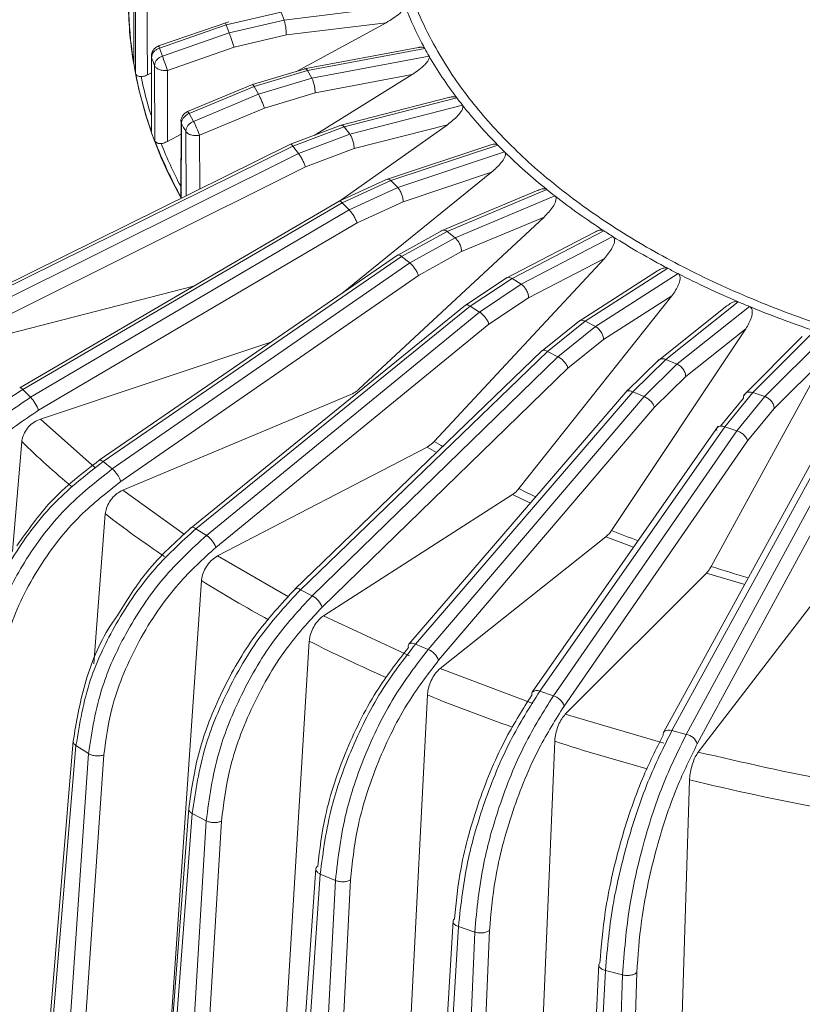
# Model space of a CAD drawing. Units: millimetres. Extents: x 0 to 385, y 0 to 297.
# Drawn here: x 80 to 87, y 103 to 112 of the extents above; entities that cross this region are included whole.
import ezdxf

# ---------------------------------------------------------------- set-up
doc = ezdxf.new("R2010")
doc.units = ezdxf.units.MM

msp = doc.modelspace()

# ---------------------------------------------------------------- linework, layer by layer
at = {"color": 7, "linetype": 'Continuous', "lineweight": 15}
for p, q in [((81.0166, 112.7564), (81.0159, 112.0748)), ((81.0313, 111.99), (81.0305, 112.6801)), ((83.5134, 112.6167), (82.4013, 112.4802)), ((81.8683, 112.4348), (82.3747, 112.5522)), ((82.3747, 112.5522), (82.4013, 112.4802)), ((81.8932, 112.4647), (81.2453, 112.2412)), ((81.2526, 112.2225), (81.8683, 112.4348)), ((81.8683, 112.4348), (81.8951, 112.3621)), ((82.4013, 112.4802), (81.8951, 112.3621)), ((82.4221, 112.3428), (83.3416, 112.4556)), ((83.3416, 112.4556), (82.5164, 112.0075)), ((81.8951, 112.3621), (81.28, 112.1481)), ((81.9412, 112.2306), (82.4221, 112.3428)), ((81.3261, 112.0166), (81.9412, 112.2306)), ((83.6417, 112.2278), (82.5858, 112.0298)), ((81.2526, 112.2225), (81.28, 112.1481)), ((83.6983, 112.2183), (82.617, 112.0155)), ((83.7377, 112.1483), (82.6564, 111.9455)), ((81.18, 112.1351), (81.1785, 111.4534)), ((81.2092, 111.37), (81.2076, 112.06)), ((81.1797, 111.9932), (81.1411, 111.975)), ((82.5971, 112.0317), (82.1104, 111.8857)), ((82.617, 112.0155), (82.1245, 111.8678)), ((82.617, 112.0155), (82.6564, 111.9455)), ((83.5813, 111.9773), (82.6788, 111.4176)), ((82.6873, 111.8096), (83.5813, 111.9773)), ((82.1107, 111.8859), (81.5119, 111.6368)), ((82.1245, 111.8678), (81.5257, 111.6188)), ((82.1245, 111.8678), (82.1643, 111.7972)), ((82.6564, 111.9455), (82.1643, 111.7972)), ((82.1643, 111.7972), (81.5664, 111.5465)), ((82.2198, 111.6687), (82.6873, 111.8096)), ((83.9298, 111.7684), (82.9141, 111.5074)), ((82.955, 111.4963), (83.9937, 111.7633)), ((84.0456, 111.696), (83.0069, 111.429)), ((81.5257, 111.6188), (81.5664, 111.5465)), ((81.6219, 111.418), (82.2198, 111.6687)), ((81.4524, 111.5362), (81.4503, 110.878)), ((81.455, 111.527), (81.4528, 110.8453)), ((82.9286, 111.511), (82.4608, 111.336)), ((83.9064, 111.5161), (82.911, 110.8116)), ((83.0476, 111.2954), (83.9064, 111.5161)), ((81.4521, 111.4295), (81.3276, 111.3619)), ((82.4819, 111.3194), (82.955, 111.4963)), ((83.0069, 111.429), (82.5343, 111.2516)), ((82.955, 111.4963), (83.0069, 111.429)), ((82.4612, 111.3363), (79.3566, 109.8005)), ((84.2982, 111.3284), (83.335, 111.0074)), ((83.3853, 111.0004), (84.3699, 111.3286)), ((79.3772, 109.7837), (82.4819, 111.3194)), ((82.5343, 111.2516), (79.436, 109.7074)), ((82.4819, 111.3194), (82.5343, 111.2516)), ((82.5986, 111.1267), (83.0476, 111.2954)), ((84.4337, 111.2648), (83.4491, 110.9366)), ((79.5004, 109.5826), (82.5986, 111.1267)), ((84.3132, 111.077), (82.9348, 109.9616)), ((83.4991, 110.8057), (84.3132, 111.077)), ((83.3522, 111.013), (82.9085, 110.8104)), ((82.9367, 110.7956), (83.3853, 111.0004)), ((83.3853, 111.0004), (83.4491, 110.9366)), ((83.4491, 110.9366), (83.0011, 110.7313)), ((84.7429, 110.9122), (83.8439, 110.5351)), ((83.903, 110.5331), (84.8228, 110.9189)), ((82.9087, 110.8106), (79.9646, 109.0918)), ((79.9926, 109.0768), (82.9367, 110.7956)), ((82.9367, 110.7956), (83.0011, 110.7313)), ((83.0735, 110.6106), (83.4991, 110.8057)), ((84.8977, 110.8593), (83.9779, 110.4735)), ((83.0011, 110.7313), (80.0649, 109.0046)), ((80.1373, 108.8839), (83.0735, 110.6106)), ((84.7972, 110.6649), (83.0896, 109.0776)), ((84.0367, 110.3459), (84.7972, 110.6649)), ((83.8632, 110.5432), (83.4484, 110.3146)), ((83.4838, 110.3021), (83.903, 110.5331)), ((83.903, 110.5331), (83.9779, 110.4735)), ((85.2591, 110.524), (84.4352, 110.0958)), ((84.5024, 110.0997), (85.3473, 110.5388)), ((83.9779, 110.4735), (83.5595, 110.242)), ((84.5878, 110.0449), (85.4327, 110.4841)), ((83.6392, 110.1259), (84.0367, 110.3459)), ((83.4481, 110.3144), (80.6969, 108.4233)), ((80.7326, 108.411), (83.4838, 110.3021)), ((83.5595, 110.242), (80.8176, 108.3435)), ((83.4838, 110.3021), (83.5595, 110.242)), ((85.3533, 110.2842), (83.7859, 108.5979)), ((84.6547, 109.9211), (85.3533, 110.2842)), ((85.8425, 110.1685), (85.1025, 109.6941)), ((85.9378, 110.1925), (85.177, 109.7047)), ((86.0326, 110.1432), (85.2719, 109.6555)), ((80.8973, 108.2274), (83.6392, 110.1259)), ((84.456, 110.1066), (84.0746, 109.8538)), ((84.1173, 109.8443), (84.5024, 110.0997)), ((84.5024, 110.0997), (84.5878, 110.0449)), ((81.5667, 110.0271), (79.519, 109.5008)), ((84.2035, 109.7891), (84.5878, 110.0449)), ((84.2896, 109.678), (84.6547, 109.9211)), ((85.9752, 109.9392), (84.5652, 108.1628)), ((85.3462, 109.5359), (85.9752, 109.9392)), ((85.9195, 109.3527), (86.5878, 109.8837)), ((84.0736, 109.8531), (81.5453, 107.8023)), ((81.5891, 107.7935), (84.1173, 109.8443)), ((81.6858, 107.7315), (84.2035, 109.7891)), ((84.1173, 109.8443), (84.2035, 109.7891)), ((86.4828, 109.8464), (85.8384, 109.3343)), ((86.691, 109.8404), (86.0227, 109.3094)), ((85.1239, 109.7078), (84.7801, 109.4331)), ((85.177, 109.7047), (84.8303, 109.4272)), ((85.177, 109.7047), (85.2719, 109.6555)), ((81.772, 107.6204), (84.2896, 109.678)), ((85.2719, 109.6555), (84.9259, 109.3775)), ((86.6562, 109.6336), (85.419, 107.7771)), ((86.1036, 109.1945), (86.6562, 109.6336)), ((86.7216, 109.0474), (87.2901, 109.6158)), ((82.2798, 109.5113), (80.1551, 108.8032)), ((85.0175, 109.2718), (85.3462, 109.5359)), ((87.1776, 109.5631), (86.6348, 109.0203)), ((87.4006, 109.579), (86.8321, 109.0106)), ((84.7782, 109.4315), (82.5006, 107.2353)), ((84.8303, 109.4272), (82.5527, 107.231)), ((84.8303, 109.4272), (84.9259, 109.3775)), ((84.9259, 109.3775), (82.6601, 107.1752)), ((85.8595, 109.351), (85.5573, 109.057)), ((85.6148, 109.0555), (85.9195, 109.3527)), ((85.9195, 109.3527), (86.0227, 109.3094)), ((87.3888, 109.3707), (86.338, 107.445)), ((86.9187, 108.9007), (87.3888, 109.3707)), ((82.7518, 107.0695), (85.0175, 109.2718)), ((86.0227, 109.3094), (85.7189, 109.0118)), ((85.815, 108.9118), (86.1036, 109.1945)), ((79.9926, 109.0768), (80.0649, 109.0046)), ((85.5698, 109.0721), (83.5523, 106.7283)), ((83.6129, 106.7298), (85.6148, 109.0555)), ((85.6148, 109.0555), (85.7189, 109.0118)), ((83.0173, 109.03), (80.914, 108.1478)), ((85.7189, 109.0118), (83.7298, 106.6808)), ((86.4225, 108.7377), (86.635, 108.9953)), ((86.4623, 108.7331), (86.7216, 109.0474)), ((86.8321, 109.0106), (86.5738, 108.696)), ((86.7216, 109.0474), (86.8321, 109.0106)), ((83.8259, 106.5808), (85.815, 108.9118)), ((86.6733, 108.6019), (86.9187, 108.9007)), ((86.4033, 108.7387), (84.689, 106.2867)), ((84.758, 106.2953), (86.4623, 108.7331)), ((86.5738, 108.696), (84.8832, 106.2536)), ((86.4623, 108.7331), (86.5738, 108.696)), ((84.9827, 106.1595), (86.6733, 108.6019)), ((79.9833, 108.5958), (79.898, 107.5829)), ((83.7195, 108.546), (81.7874, 107.5417)), ((87.2924, 108.4573), (85.8984, 105.9151)), ((85.9755, 105.9323), (87.3636, 108.4636)), ((87.4812, 108.4334), (86.1076, 105.8983)), ((80.7326, 108.411), (80.8176, 108.3435)), ((86.2095, 105.8103), (87.5831, 108.3454)), ((84.5055, 108.1071), (82.7658, 106.9917)), ((80.7537, 107.9303), (80.6471, 106.5472)), ((81.5891, 107.7935), (81.6858, 107.7315)), ((85.3666, 107.718), (83.8384, 106.5038)), ((86.2935, 107.383), (84.9935, 106.0832)), ((81.6404, 107.315), (81.2494, 101.6635)), ((82.5527, 107.231), (82.6601, 107.1752)), ((87.2759, 107.1058), (86.2184, 105.7346)), ((82.7658, 106.9917), (83.5582, 106.6213)), ((82.6337, 106.7565), (82.1858, 99.368)), ((83.6129, 106.7298), (83.7298, 106.6808)), ((83.8384, 106.5038), (84.6935, 106.1832)), ((83.7226, 106.2611), (83.3409, 98.8475)), ((84.758, 106.2953), (84.8832, 106.2536)), ((84.9935, 106.0832), (85.902, 105.816)), ((85.9755, 105.9323), (86.1076, 105.8983)), ((80.458, 105.838), (79.9446, 99.704)), ((79.9701, 99.6627), (80.4834, 105.795)), ((80.5996, 105.7205), (80.4834, 105.795)), ((84.8953, 105.8341), (84.584, 98.3995)), ((80.5996, 105.7205), (80.171, 99.5339)), ((80.4307, 101.2379), (80.7406, 105.7096)), ((86.1388, 105.4801), (85.9013, 98.0289)), ((81.084, 99.0068), (81.5551, 105.1689)), ((81.5223, 105.2163), (81.18, 100.7373)), ((81.5551, 105.1689), (81.6842, 105.1018)), ((81.6842, 105.1018), (81.3071, 98.8909)), ((81.4485, 98.8953), (81.8251, 105.0995)), ((82.6934, 104.6621), (82.2696, 98.4707)), ((82.3106, 98.4217), (82.7342, 104.6109)), ((82.7342, 104.6109), (82.8748, 104.552)), ((82.8748, 104.552), (82.5534, 98.3199)), ((82.6932, 98.3328), (83.0142, 104.5581)), ((83.9583, 104.1815), (83.5866, 97.9659)), ((83.6364, 97.9139), (84.008, 104.1271)), ((84.1584, 104.077), (83.8963, 97.8273)), ((84.008, 104.1271), (84.1584, 104.077)), ((84.033, 97.8486), (84.2948, 104.0915)), ((85.3115, 103.7925), (85.303, 103.7733)), ((85.3033, 103.7797), (84.9877, 97.5433)), ((85.0469, 97.4888), (85.3624, 103.7228)), ((85.3624, 103.7228), (85.5211, 103.6821)), ((85.4531, 97.4478), (85.6529, 103.7047)), ((85.5211, 103.6821), (85.321, 97.4184))]:
    msp.add_line(p, q, dxfattribs=at)
at = {"color": 8, "linetype": 'Continuous', "lineweight": 15}
for p, q in [((81.4981, 110.8599), (81.4961, 111.454)), ((81.6236, 110.9219), (81.6219, 111.418)), ((80.1551, 108.8032), (80.6571, 108.3569)), ((83.8073, 108.4953), (83.7195, 108.546)), ((80.914, 108.1478), (81.4843, 107.7412)), ((84.6721, 108.0292), (84.5055, 108.1071)), ((85.6226, 107.622), (85.3666, 107.718)), ((81.7874, 107.5417), (82.4408, 107.1645)), ((86.6464, 107.2792), (86.2935, 107.383))]:
    msp.add_line(p, q, dxfattribs=at)
at = {"color": 7, "linetype": 'Continuous', "lineweight": 15, "flags": 128}
for points in [[(81.1411, 111.975), (81.1407, 112.3416), (81.1403, 112.6298)], [(81.3276, 111.3619), (81.3268, 111.7285), (81.3261, 112.0166)], [(85.8947, 105.8913), (85.8945, 105.9034), (85.8978, 105.9142), (85.9045, 105.9232), (85.9143, 105.93), (85.9268, 105.9345), (85.9416, 105.9364), (85.958, 105.9356), (85.9755, 105.9323)]]:
    msp.add_lwpolyline(points, dxfattribs=at)
at = {"color": 8, "linetype": 'Continuous', "lineweight": 15, "flags": 128}
for points in [[(79.9644, 109.0917), (79.9688, 109.0926), (79.9753, 109.0905), (79.9834, 109.0852), (79.9926, 109.0768)], [(83.7859, 108.5979), (83.8491, 108.559), (83.864, 108.55)], [(80.6971, 108.4235), (80.6974, 108.4237), (80.7037, 108.4252), (80.7119, 108.4236), (80.7216, 108.4188), (80.7326, 108.411)], [(81.5453, 107.8023), (81.5477, 107.8038), (81.5554, 107.8058), (81.5651, 107.8047), (81.5765, 107.8005), (81.5891, 107.7935)], [(83.5523, 106.7283), (83.5526, 106.7287), (83.5604, 106.7345), (83.5707, 106.7375), (83.5833, 106.7378), (83.5975, 106.7352), (83.6129, 106.7298)]]:
    msp.add_lwpolyline(points, dxfattribs=at)
at = {"color": 7, "linetype": 'Continuous', "lineweight": 15}
for centre, radius, start, end in [((84.7457, 112.6958), 3.7795, 180.6136, 209.43986), ((84.4649, 112.6614), 3.4985, 180.72212, 189.65238), ((86.5369, 113.778), 3.2388, 201.01101, 208.78591), ((77.8294, 110.8752), 3.678, 19.22842, 20.24916), ((86.7538, 113.892), 3.4839, 208.71157, 210.03339), ((87.0061, 114.044), 3.7784, 210.1139, 217.12947), ((84.8771, 113.4537), 3.9252, 199.62988, 200.7974), ((76.2883, 110.3262), 5.3138, 18.54901, 19.34525), ((84.6893, 112.7051), 3.7272, 191.06168, 199.62259), ((87.2783, 114.2429), 4.1155, 217.0495, 218.23236), ((87.576, 114.4852), 4.4993, 218.31009, 224.55442), ((85.4015, 113.7002), 4.5052, 208.83997, 209.90499), ((80.9829, 111.2276), 0.6649, 22.90287, 28.65891), ((80.7845, 111.1328), 0.8846, 18.80901, 23.55583), ((85.1211, 112.8668), 4.1885, 200.93849, 208.85843), ((87.8837, 114.7789), 4.9246, 224.47837, 225.52783), ((88.2057, 115.1162), 5.3909, 225.59713, 231.13219), ((88.5272, 115.5041), 5.8946, 231.065, 231.99591), ((88.8517, 115.9302), 6.4302, 232.05473, 236.97582), ((89.1658, 116.4006), 6.9957, 236.91909, 237.74956), ((89.4724, 116.8986), 7.5806, 237.79792, 242.20746), ((89.76, 117.4299), 8.1847, 242.16096, 242.90892), ((90.0315, 117.9739), 8.7926, 242.94778, 246.94208), ((90.2775, 118.5361), 9.4063, 246.9048, 247.5865), ((90.5014, 119.093), 10.0065, 247.61709, 251.28137), ((79.8156, 108.7729), 0.3404, 19.0332, 42.89691), ((80.6439, 108.1388), 0.2685, 19.27452, 49.68288), ((81.5609, 107.5456), 0.224, 19.5113, 56.08674), ((82.5699, 107.0044), 0.1932, 19.70573, 62.147), ((83.58, 106.7079), 0.0344, 143.74322, 197.29258), ((83.6658, 106.5231), 0.1702, 19.81451, 67.91243), ((84.7186, 106.2675), 0.0353, 147.0269, 193.95839), ((84.8399, 106.1081), 0.1518, 19.79075, 73.43814), ((86.0811, 105.7647), 0.1363, 19.58453, 78.78307), ((91.1252, 125.7024), 20.828, 256.14859, 263.01979)]:
    msp.add_arc(centre, radius, start, end, dxfattribs=at)
at = {"color": 8, "linetype": 'Continuous', "lineweight": 15}
for centre, radius, start, end in [((81.1081, 112.1772), 0.1514, 17.4012, 25.02583), ((84.6992, 112.714), 3.6945, 191.79956, 197.50255), ((81.4957, 111.6102), 0.0312, 15.9511, 58.72962), ((85.1336, 112.874), 4.1579, 201.6236, 207.58104), ((86.0788, 114.8868), 8.7596, 225.90418, 229.95815), ((89.4852, 117.9533), 10.9572, 243.31927, 244.22765), ((87.149, 116.2136), 10.4647, 232.32935, 236.01984), ((90.1443, 119.4507), 12.5937, 247.96291, 249.1592), ((90.6608, 120.9345), 14.1651, 252.2318, 253.67788), ((88.1777, 117.7953), 12.352, 238.04542, 241.36837), ((82.5234, 107.1932), 0.0478, 52.24751, 118.49692), ((89.142, 119.6302), 14.4253, 243.18104, 246.299), ((89.9243, 121.4822), 16.4361, 247.83201, 250.75516), ((84.7294, 106.2435), 0.0592, 61.15217, 133.10844), ((90.5314, 123.2899), 18.3431, 252.10581, 254.88249)]:
    msp.add_arc(centre, radius, start, end, dxfattribs=at)
at = {"color": 7, "linetype": 'Continuous', "lineweight": 15}
for points, knots in [([(99.3191, 113.6352), (99.3077, 113.4485), (99.2846, 113.0695), (99.0936, 112.5013), (98.8046, 111.9816), (98.4399, 111.5196), (98.0312, 111.1158), (97.5503, 110.7352), (96.9997, 110.3831), (96.3897, 110.0653), (95.7304, 109.7876), (95.0309, 109.5516), (94.2306, 109.3413), (93.3304, 109.1734), (92.3462, 109.0672), (91.3663, 109.0327), (90.3864, 109.0672), (89.4022, 109.1734), (88.5021, 109.3413), (87.7018, 109.5517), (87.0022, 109.7877), (86.343, 110.0653), (85.7329, 110.3831), (85.1824, 110.7352), (84.7015, 111.1158), (84.2928, 111.5197), (83.9281, 111.9817), (83.6391, 112.5013), (83.4481, 113.0695), (83.425, 113.4485), (83.4136, 113.6352)], [0, 0, 0, 0, 0.038818, 0.078835, 0.119976, 0.152142, 0.184303, 0.217154, 0.25, 0.28285, 0.315697, 0.347863, 0.380024, 0.421168, 0.461187, 0.5, 0.538817, 0.578835, 0.619976, 0.652142, 0.684303, 0.717154, 0.75, 0.78285, 0.815697, 0.847863, 0.880024, 0.921168, 0.961184, 1, 1, 1, 1]), ([(83.3416, 112.4556), (83.3859, 112.4821), (83.4401, 112.5144), (83.4906, 112.5643), (83.5069, 112.5853), (83.5143, 112.6024), (83.515, 112.6117), (83.5137, 112.6157), (83.5134, 112.6167)], [0, 0, 0, 0, 0.586985, 0.716086, 0.845916, 0.918834, 0.981486, 1, 1, 1, 1]), ([(81.8616, 112.4519), (81.8616, 112.4521), (81.8618, 112.4525), (81.8659, 112.4415), (81.8683, 112.4348)], [0, 0, 0, 0, 0.395233, 1, 1, 1, 1]), ([(81.2452, 112.2412), (81.2333, 112.2355), (81.2129, 112.2258), (81.1908, 112.1986), (81.1778, 112.1695), (81.1791, 112.1478), (81.1796, 112.1385)], [0, 0, 0, 0, 0.296934, 0.509124, 0.787323, 1, 1, 1, 1]), ([(83.6983, 112.2183), (83.6961, 112.221), (83.6913, 112.227), (83.6746, 112.2311), (83.6573, 112.2315), (83.6448, 112.2278), (83.6419, 112.227)], [0, 0, 0, 0, 0.209245, 0.467087, 0.87708, 1, 1, 1, 1]), ([(81.2526, 112.2225), (81.2429, 112.2184), (81.2228, 112.2098), (81.2001, 112.1889), (81.1835, 112.1631), (81.1813, 112.1451), (81.18, 112.1351)], [0, 0, 0, 0, 0.240418, 0.500036, 0.722284, 1, 1, 1, 1]), ([(81.2076, 112.06), (81.2089, 112.0701), (81.2111, 112.0884), (81.2276, 112.1141), (81.2503, 112.1352), (81.2704, 112.1439), (81.28, 112.1481)], [0, 0, 0, 0, 0.277749, 0.499964, 0.759605, 1, 1, 1, 1]), ([(83.5813, 111.9773), (83.6241, 112.0064), (83.6762, 112.042), (83.7219, 112.0947), (83.7358, 112.1167), (83.7409, 112.1342), (83.7402, 112.1434), (83.7381, 112.1474), (83.7377, 112.1483)], [0, 0, 0, 0, 0.586985, 0.716086, 0.845916, 0.918834, 0.981486, 1, 1, 1, 1]), ([(81.3261, 112.0166), (81.3136, 112.0158), (81.2944, 112.0147), (81.2691, 112.0188), (81.2512, 112.0239), (81.2351, 112.0311), (81.2179, 112.0425), (81.2116, 112.0532), (81.2076, 112.06)], [0, 0, 0, 0, 0.239546, 0.36637, 0.500002, 0.622985, 0.760454, 1, 1, 1, 1]), ([(81.0313, 111.99), (81.0335, 111.9841), (81.038, 111.9722), (81.057, 111.9598), (81.0741, 111.9589), (81.0827, 111.9585)], [0, 0, 0, 0, 0.332918, 0.666017, 1, 1, 1, 1]), ([(81.1411, 111.975), (81.1287, 111.9698), (81.1085, 111.9614), (81.0899, 111.9593), (81.0827, 111.9585)], [0, 0, 0, 0, 0.61542, 1, 1, 1, 1]), ([(82.5988, 112.0304), (82.6009, 112.031), (82.6061, 112.0324), (82.6129, 112.0219), (82.617, 112.0155)], [0, 0, 0, 0, 0.3894, 1, 1, 1, 1]), ([(83.9937, 111.7633), (83.991, 111.7658), (83.985, 111.7715), (83.9669, 111.7746), (83.9476, 111.7737), (83.934, 111.7688), (83.9301, 111.7674)], [0, 0, 0, 0, 0.200808, 0.448252, 0.841713, 1, 1, 1, 1]), ([(84.0456, 111.696), (84.0473, 111.6928), (84.0513, 111.6856), (84.0493, 111.6679), (84.0356, 111.6378), (83.9911, 111.5818), (83.9405, 111.5426), (83.9064, 111.5161)], [0, 0, 0, 0, 0.062754, 0.140082, 0.263041, 0.502826, 1, 1, 1, 1]), ([(81.511, 111.6365), (81.4998, 111.6301), (81.4799, 111.6189), (81.4596, 111.59), (81.4491, 111.5619), (81.4516, 111.5429), (81.4524, 111.5362)], [0, 0, 0, 0, 0.305776, 0.542071, 0.838016, 1, 1, 1, 1]), ([(81.5257, 111.6188), (81.5163, 111.6141), (81.4967, 111.6043), (81.4746, 111.5821), (81.4585, 111.5553), (81.4563, 111.5371), (81.455, 111.527)], [0, 0, 0, 0, 0.240418, 0.500036, 0.722284, 1, 1, 1, 1]), ([(81.4961, 111.454), (81.4973, 111.4642), (81.4994, 111.4826), (81.5155, 111.5093), (81.5375, 111.5317), (81.557, 111.5417), (81.5664, 111.5465)], [0, 0, 0, 0, 0.277749, 0.499964, 0.759605, 1, 1, 1, 1]), ([(82.9305, 111.5099), (82.9334, 111.5107), (82.9406, 111.5126), (82.9496, 111.5024), (82.955, 111.4963)], [0, 0, 0, 0, 0.407429, 1, 1, 1, 1]), ([(81.1786, 111.4768), (81.1782, 111.4759), (81.1743, 111.4675), (81.1765, 111.46), (81.1785, 111.4534)], [0, 0, 0, 0, 0.104305, 1, 1, 1, 1]), ([(81.6219, 111.418), (81.6096, 111.4165), (81.5907, 111.4142), (81.5648, 111.4168), (81.5461, 111.4207), (81.5287, 111.427), (81.5095, 111.4372), (81.5013, 111.4475), (81.4961, 111.454)], [0, 0, 0, 0, 0.239546, 0.36637, 0.500002, 0.622985, 0.760454, 1, 1, 1, 1]), ([(81.2092, 111.37), (81.2126, 111.3643), (81.2192, 111.3527), (81.241, 111.3415), (81.2592, 111.3417), (81.2683, 111.3418)], [0, 0, 0, 0, 0.332918, 0.666017, 1, 1, 1, 1]), ([(81.3276, 111.3619), (81.3153, 111.356), (81.2953, 111.3464), (81.2758, 111.3431), (81.2683, 111.3418)], [0, 0, 0, 0, 0.61542, 1, 1, 1, 1]), ([(84.3699, 111.3286), (84.3667, 111.3309), (84.3597, 111.3362), (84.3402, 111.3382), (84.3188, 111.3357), (84.3039, 111.3294), (84.2987, 111.3271)], [0, 0, 0, 0, 0.190468, 0.425173, 0.798375, 1, 1, 1, 1]), ([(84.4337, 111.2648), (84.436, 111.2617), (84.4411, 111.2548), (84.4415, 111.237), (84.4314, 111.2062), (84.3927, 111.1476), (84.3452, 111.1055), (84.3132, 111.077)], [0, 0, 0, 0, 0.062754, 0.140082, 0.263041, 0.502826, 1, 1, 1, 1]), ([(81.4565, 110.8911), (81.4557, 110.8899), (81.4498, 110.881), (81.4463, 110.8648), (81.4506, 110.8519), (81.4528, 110.8453)], [0, 0, 0, 0, 0.07346, 0.520717, 1, 1, 1, 1]), ([(84.8228, 110.9189), (84.8191, 110.9211), (84.8111, 110.9259), (84.7905, 110.9267), (84.7668, 110.9224), (84.7504, 110.9142), (84.7436, 110.9108)], [0, 0, 0, 0, 0.17858, 0.398635, 0.748542, 1, 1, 1, 1]), ([(84.8977, 110.8593), (84.9005, 110.8564), (84.9068, 110.8498), (84.9096, 110.8322), (84.9032, 110.8009), (84.8706, 110.7401), (84.8268, 110.6952), (84.7972, 110.6649)], [0, 0, 0, 0, 0.062754, 0.140082, 0.263041, 0.502826, 1, 1, 1, 1]), ([(85.3473, 110.5388), (85.3433, 110.5408), (85.3343, 110.5451), (85.3128, 110.5446), (85.2866, 110.5381), (85.2686, 110.5276), (85.2598, 110.5225)], [0, 0, 0, 0, 0.165543, 0.369533, 0.693896, 1, 1, 1, 1]), ([(85.4327, 110.4841), (85.436, 110.4813), (85.4433, 110.4752), (85.4484, 110.4578), (85.4457, 110.4262), (85.4197, 110.3637), (85.38, 110.3162), (85.3533, 110.2842)], [0, 0, 0, 0, 0.062754, 0.140082, 0.263041, 0.502826, 1, 1, 1, 1]), ([(85.8426, 110.1685), (85.8517, 110.174), (85.8705, 110.1853), (85.8972, 110.1953), (85.9192, 110.1977), (85.9313, 110.1956), (85.9366, 110.1931), (85.9378, 110.1925)], [0, 0, 0, 0, 0.303245, 0.621862, 0.800811, 0.954566, 1, 1, 1, 1]), ([(86.0326, 110.1432), (86.0363, 110.1407), (86.0446, 110.135), (86.0521, 110.118), (86.0532, 110.0864), (86.034, 110.0225), (85.9989, 109.9727), (85.9752, 109.9392)], [0, 0, 0, 0, 0.062754, 0.140082, 0.263041, 0.502826, 1, 1, 1, 1]), ([(86.5878, 109.8837), (86.5831, 109.8851), (86.5726, 109.8882), (86.55, 109.8852), (86.518, 109.8726), (86.4965, 109.8557), (86.4834, 109.8455)], [0, 0, 0, 0, 0.137804, 0.307612, 0.577623, 1, 1, 1, 1]), ([(86.691, 109.8404), (86.6951, 109.8381), (86.7043, 109.8329), (86.714, 109.8164), (86.7188, 109.785), (86.7067, 109.7202), (86.6765, 109.6685), (86.6562, 109.6336)], [0, 0, 0, 0, 0.062754, 0.140082, 0.263041, 0.502826, 1, 1, 1, 1]), ([(78.7082, 107.2234), (78.7462, 107.4208), (78.814, 107.7724), (79.1159, 108.2964), (79.5008, 108.7468), (79.8322, 108.9692), (79.9926, 109.0768)], [0, 0, 0, 0, 0.282525, 0.503235, 0.759575, 1, 1, 1, 1]), ([(83.0173, 109.03), (83.0356, 109.0392), (83.0608, 109.052), (83.0834, 109.0721), (83.0896, 109.0776)], [0, 0, 0, 0, 0.726849, 1, 1, 1, 1]), ([(80.0649, 109.0046), (79.9058, 108.8969), (79.5772, 108.6746), (79.1956, 108.2226), (78.8964, 107.6936), (78.8315, 107.3368), (78.795, 107.1365)], [0, 0, 0, 0, 0.239284, 0.494258, 0.716054, 1, 1, 1, 1]), ([(86.635, 108.9953), (86.636, 109.0058), (86.6376, 109.0222), (86.6484, 109.0317), (86.6523, 109.0351)], [0, 0, 0, 0, 0.643396, 1, 1, 1, 1]), ([(78.9313, 107.1089), (78.9556, 107.2579), (79.0105, 107.5944), (79.2891, 108.121), (79.6883, 108.5836), (80.0007, 108.7925), (80.1373, 108.8839)], [0, 0, 0, 0, 0.224054, 0.505817, 0.783892, 1, 1, 1, 1]), ([(80.1551, 108.8032), (80.1356, 108.7949), (80.0967, 108.7783), (80.0449, 108.7327), (80.0059, 108.6779), (79.9876, 108.6301), (79.9843, 108.6034), (79.9833, 108.5958)], [0, 0, 0, 0, 0.227331, 0.454663, 0.681975, 0.909271, 1, 1, 1, 1]), ([(86.3887, 108.6967), (86.3876, 108.7054), (86.3863, 108.7163), (86.3931, 108.7223), (86.3945, 108.7236)], [0, 0, 0, 0, 0.787228, 1, 1, 1, 1]), ([(83.7195, 108.546), (83.7363, 108.5563), (83.7594, 108.5706), (83.7802, 108.592), (83.7859, 108.5979)], [0, 0, 0, 0, 0.726849, 1, 1, 1, 1]), ([(80.6971, 108.4235), (80.5419, 108.3044), (80.2535, 108.0832), (80.0378, 107.7766), (79.9383, 107.6351)], [0, 0, 0, 0, 0.538514, 1, 1, 1, 1]), ([(79.5309, 106.4823), (79.5667, 106.682), (79.6304, 107.0376), (79.913, 107.5793), (80.2729, 108.0522), (80.5827, 108.294), (80.7326, 108.411)], [0, 0, 0, 0, 0.282525, 0.503235, 0.759575, 1, 1, 1, 1]), ([(80.8176, 108.3435), (80.669, 108.2266), (80.3622, 107.985), (80.0061, 107.5107), (79.7271, 106.9642), (79.6669, 106.6036), (79.633, 106.4012)], [0, 0, 0, 0, 0.239284, 0.494258, 0.716054, 1, 1, 1, 1]), ([(79.7724, 106.3819), (79.7949, 106.5323), (79.8458, 106.872), (80.1055, 107.4149), (80.478, 107.9008), (80.7697, 108.1281), (80.8973, 108.2274)], [0, 0, 0, 0, 0.224054, 0.505817, 0.783892, 1, 1, 1, 1]), ([(80.914, 108.1478), (80.8958, 108.1383), (80.8594, 108.1194), (80.8111, 108.0708), (80.7747, 108.0138), (80.7577, 107.9649), (80.7546, 107.938), (80.7537, 107.9303)], [0, 0, 0, 0, 0.227331, 0.454663, 0.681975, 0.909271, 1, 1, 1, 1]), ([(84.5055, 108.1071), (84.5206, 108.1184), (84.5414, 108.1339), (84.5601, 108.1566), (84.5652, 108.1628)], [0, 0, 0, 0, 0.726849, 1, 1, 1, 1]), ([(80.4834, 105.795), (80.5165, 105.9967), (80.5754, 106.3561), (80.8356, 106.9142), (81.1666, 107.408), (81.4513, 107.6678), (81.5891, 107.7935)], [0, 0, 0, 0, 0.282525, 0.503235, 0.759575, 1, 1, 1, 1]), ([(81.5463, 107.803), (81.4035, 107.6753), (81.1487, 107.4475), (80.9578, 107.1418), (80.8738, 107.0074)], [0, 0, 0, 0, 0.560337, 1, 1, 1, 1]), ([(80.5996, 105.7205), (80.6305, 105.9249), (80.6854, 106.289), (80.941, 106.8516), (81.2677, 107.3466), (81.5494, 107.6059), (81.6858, 107.7315)], [0, 0, 0, 0, 0.283946, 0.505742, 0.760716, 1, 1, 1, 1]), ([(85.3666, 107.718), (85.3799, 107.7302), (85.3981, 107.7469), (85.4145, 107.7706), (85.419, 107.7771)], [0, 0, 0, 0, 0.726849, 1, 1, 1, 1]), ([(80.7406, 105.7096), (80.7611, 105.8614), (80.8074, 106.204), (81.0453, 106.762), (81.387, 107.2695), (81.6548, 107.5136), (81.772, 107.6204)], [0, 0, 0, 0, 0.224054, 0.505817, 0.783892, 1, 1, 1, 1]), ([(81.7874, 107.5417), (81.7707, 107.5312), (81.7373, 107.5102), (81.693, 107.4588), (81.6596, 107.3997), (81.644, 107.3498), (81.6412, 107.3227), (81.6404, 107.315)], [0, 0, 0, 0, 0.227331, 0.454663, 0.681975, 0.909271, 1, 1, 1, 1]), ([(86.2935, 107.383), (86.3047, 107.3959), (86.3203, 107.4136), (86.3342, 107.4383), (86.338, 107.445)], [0, 0, 0, 0, 0.726849, 1, 1, 1, 1]), ([(82.5025, 107.2369), (82.3758, 107.0999), (82.1224, 106.8259), (81.8179, 106.2982), (81.5963, 105.7387), (81.5467, 105.3863), (81.5219, 105.2101)], [0, 0, 0, 0, 0.24987, 0.499872, 0.749937, 1, 1, 1, 1]), ([(82.5527, 107.231), (82.4286, 107.0974), (82.1721, 106.8212), (81.8735, 106.3084), (81.6387, 105.7353), (81.5851, 105.3725), (81.5551, 105.1689)], [0, 0, 0, 0, 0.240425, 0.496765, 0.717475, 1, 1, 1, 1]), ([(82.6601, 107.1752), (82.5374, 107.0418), (82.2839, 106.7663), (81.9902, 106.2525), (81.7606, 105.6752), (81.7117, 105.308), (81.6842, 105.1018)], [0, 0, 0, 0, 0.239284, 0.494258, 0.716054, 1, 1, 1, 1]), ([(81.8251, 105.0995), (81.8434, 105.2524), (81.8846, 105.5977), (82.0982, 106.1693), (82.4054, 106.6965), (82.6464, 106.956), (82.7518, 107.0695)], [0, 0, 0, 0, 0.224054, 0.505817, 0.783892, 1, 1, 1, 1]), ([(80.8738, 107.0074), (80.8491, 106.9721), (80.7096, 106.7731), (80.5441, 106.3566), (80.4866, 106.0087), (80.4578, 105.8348)], [0, 0, 0, 0, 0.097398, 0.548658, 1, 1, 1, 1]), ([(82.7658, 106.9917), (82.7508, 106.9802), (82.7207, 106.9573), (82.6808, 106.9034), (82.6508, 106.8423), (82.6369, 106.7915), (82.6344, 106.7643), (82.6337, 106.7565)], [0, 0, 0, 0, 0.227331, 0.454663, 0.681975, 0.909271, 1, 1, 1, 1]), ([(82.7119, 104.6849), (82.73, 104.837), (82.7708, 105.1805), (82.9641, 105.7602), (83.239, 106.3039), (83.4534, 106.5779), (83.5472, 106.6977)], [0, 0, 0, 0, 0.22274, 0.503311, 0.782844, 1, 1, 1, 1]), ([(82.7342, 104.6109), (82.7609, 104.8163), (82.8085, 105.1821), (83.0155, 105.7685), (83.2783, 106.2984), (83.5037, 106.5891), (83.6129, 106.7298)], [0, 0, 0, 0, 0.282525, 0.503235, 0.759575, 1, 1, 1, 1]), ([(83.7298, 106.6808), (83.6221, 106.5404), (83.3996, 106.2505), (83.1421, 105.72), (82.9411, 105.1297), (82.8986, 104.7597), (82.8748, 104.552)], [0, 0, 0, 0, 0.239284, 0.494258, 0.716054, 1, 1, 1, 1]), ([(83.0142, 104.5581), (83.03, 104.7121), (83.0657, 105.0597), (83.2526, 105.6434), (83.5219, 106.188), (83.7334, 106.4613), (83.8259, 106.5808)], [0, 0, 0, 0, 0.224054, 0.505817, 0.783892, 1, 1, 1, 1]), ([(83.8384, 106.5038), (83.8252, 106.4914), (83.7988, 106.4668), (83.7638, 106.4106), (83.7376, 106.3478), (83.7253, 106.2962), (83.7232, 106.2689), (83.7226, 106.2611)], [0, 0, 0, 0, 0.227331, 0.454663, 0.681975, 0.909271, 1, 1, 1, 1]), ([(83.9712, 104.1994), (83.9868, 104.3524), (84.0222, 104.6982), (84.1874, 105.2888), (84.4219, 105.8479), (84.6045, 106.1339), (84.6843, 106.259)], [0, 0, 0, 0, 0.22274, 0.503311, 0.782844, 1, 1, 1, 1]), ([(84.008, 104.1271), (84.031, 104.334), (84.0721, 104.7025), (84.2489, 105.3005), (84.473, 105.8451), (84.6651, 106.1485), (84.758, 106.2953)], [0, 0, 0, 0, 0.282525, 0.503235, 0.759575, 1, 1, 1, 1]), ([(84.8832, 106.2536), (84.7917, 106.1072), (84.6026, 105.8048), (84.3842, 105.26), (84.214, 104.6584), (84.1784, 104.286), (84.1584, 104.077)], [0, 0, 0, 0, 0.239284, 0.494258, 0.716055, 1, 1, 1, 1]), ([(84.2948, 104.0915), (84.308, 104.2464), (84.3378, 104.5959), (84.4959, 105.1901), (84.7244, 105.7497), (84.9041, 106.0348), (84.9827, 106.1595)], [0, 0, 0, 0, 0.224054, 0.505817, 0.783892, 1, 1, 1, 1]), ([(84.9935, 106.0832), (84.9823, 106.0701), (84.9598, 106.044), (84.9301, 105.9858), (84.9079, 105.9216), (84.8975, 105.8693), (84.8958, 105.8419), (84.8953, 105.8341)], [0, 0, 0, 0, 0.227331, 0.454663, 0.681975, 0.909271, 1, 1, 1, 1]), ([(85.3115, 103.7925), (85.3246, 103.9464), (85.354, 104.2941), (85.4894, 104.8938), (85.6809, 105.4658), (85.8296, 105.7618), (85.8947, 105.8913)], [0, 0, 0, 0, 0.22274, 0.503311, 0.782844, 1, 1, 1, 1]), ([(85.3624, 103.7228), (85.3815, 103.931), (85.4156, 104.3018), (85.5604, 104.9095), (85.7434, 105.4664), (85.8998, 105.7804), (85.9755, 105.9323)], [0, 0, 0, 0, 0.282525, 0.503235, 0.759575, 1, 1, 1, 1]), ([(86.1076, 105.8983), (86.0332, 105.7469), (85.8797, 105.4342), (85.7027, 104.8774), (85.5651, 104.2665), (85.5369, 103.8922), (85.5211, 103.6821)], [0, 0, 0, 0, 0.239284, 0.494258, 0.716054, 1, 1, 1, 1]), ([(85.6529, 103.7047), (85.6633, 103.8603), (85.6868, 104.2115), (85.8145, 104.8143), (85.9996, 105.3864), (86.1456, 105.6814), (86.2095, 105.8103)], [0, 0, 0, 0, 0.224054, 0.505817, 0.783892, 1, 1, 1, 1]), ([(86.2184, 105.7346), (86.2093, 105.721), (86.191, 105.6936), (86.1669, 105.6338), (86.1489, 105.5684), (86.1406, 105.5155), (86.1392, 105.488), (86.1388, 105.4801)], [0, 0, 0, 0, 0.227331, 0.454663, 0.681975, 0.909271, 1, 1, 1, 1]), ([(82.7119, 104.6849), (82.7048, 104.6793), (82.6943, 104.6709), (82.6948, 104.6605), (82.6949, 104.657)], [0, 0, 0, 0, 0.664882, 1, 1, 1, 1]), ([(83.9712, 104.1994), (83.965, 104.1934), (83.9574, 104.186), (83.9591, 104.1775), (83.9594, 104.1758)], [0, 0, 0, 0, 0.801024, 1, 1, 1, 1])]:
    msp.add_open_spline(points, degree=3, knots=knots, dxfattribs=at)
for points in [[(82.4013, 112.4802), (82.404, 112.4716), (82.4094, 112.4545), (82.4162, 112.4172), (82.4211, 112.3774), (82.4217, 112.3543), (82.4221, 112.3428)], [(81.8951, 112.3621), (81.8982, 112.3536), (81.9044, 112.3367), (81.9171, 112.3008), (81.9303, 112.2629), (81.9375, 112.2414), (81.9412, 112.2306)], [(82.6564, 111.9455), (82.6604, 111.9371), (82.6685, 111.9204), (82.6786, 111.8836), (82.6858, 111.8441), (82.6868, 111.8211), (82.6873, 111.8096)], [(82.1643, 111.7972), (82.1687, 111.7889), (82.1775, 111.7724), (82.1934, 111.7374), (82.2087, 111.7004), (82.2161, 111.6793), (82.2198, 111.6687)], [(83.0069, 111.429), (83.0122, 111.421), (83.0228, 111.4048), (83.0362, 111.3687), (83.0456, 111.3298), (83.0469, 111.3068), (83.0476, 111.2954)], [(82.5343, 111.2516), (82.54, 111.2436), (82.5513, 111.2277), (82.5702, 111.1937), (82.5874, 111.1577), (82.5949, 111.1371), (82.5986, 111.1267)], [(83.4491, 110.9366), (83.4556, 110.9289), (83.4686, 110.9134), (83.4851, 110.8783), (83.4967, 110.84), (83.4983, 110.8171), (83.4991, 110.8057)], [(83.0011, 110.7313), (83.0079, 110.7237), (83.0217, 110.7086), (83.0433, 110.6758), (83.0623, 110.6409), (83.0697, 110.6207), (83.0735, 110.6106)], [(83.9779, 110.4735), (83.9856, 110.4662), (84.0009, 110.4516), (84.0203, 110.4176), (84.0339, 110.38), (84.0358, 110.3573), (84.0367, 110.3459)], [(83.5595, 110.242), (83.5675, 110.2349), (83.5835, 110.2206), (83.6077, 110.1893), (83.6282, 110.1555), (83.6355, 110.1358), (83.6392, 110.1259)], [(84.5878, 110.0449), (84.5965, 110.0381), (84.6139, 110.0245), (84.636, 109.9917), (84.6515, 109.955), (84.6536, 109.9324), (84.6547, 109.9211)], [(84.2035, 109.7891), (84.2125, 109.7825), (84.2305, 109.7693), (84.257, 109.7394), (84.2789, 109.707), (84.286, 109.6877), (84.2896, 109.678)], [(85.2719, 109.6555), (85.2815, 109.6492), (85.3009, 109.6367), (85.3254, 109.6053), (85.3426, 109.5696), (85.345, 109.5471), (85.3462, 109.5359)], [(84.9259, 109.3775), (84.9359, 109.3715), (84.9558, 109.3594), (84.9843, 109.3313), (85.0072, 109.3002), (85.0141, 109.2813), (85.0175, 109.2718)], [(86.0227, 109.3094), (86.0333, 109.3038), (86.0543, 109.2925), (86.081, 109.2626), (86.0997, 109.228), (86.1023, 109.2057), (86.1036, 109.1945)], [(85.7189, 109.0118), (85.7297, 109.0064), (85.7513, 108.9956), (85.7814, 108.9692), (85.8052, 108.9395), (85.8117, 108.921), (85.815, 108.9118)], [(86.8321, 109.0106), (86.8434, 109.0056), (86.866, 108.9956), (86.8945, 108.9674), (86.9146, 108.934), (86.9173, 108.9118), (86.9187, 108.9007)], [(86.5738, 108.696), (86.5853, 108.6912), (86.6083, 108.6818), (86.6398, 108.6572), (86.6641, 108.629), (86.6703, 108.6109), (86.6733, 108.6019)], [(80.5996, 105.7205), (80.6095, 105.7154), (80.6293, 105.7053), (80.6685, 105.6986), (80.7084, 105.6992), (80.7299, 105.7062), (80.7406, 105.7096)], [(88.7595, 105.2754), (88.3258, 105.3332), (87.4584, 105.4488), (86.6318, 105.6393), (86.2184, 105.7346)], [(81.6842, 105.1018), (81.6949, 105.0974), (81.7164, 105.0885), (81.7564, 105.0842), (81.7956, 105.0872), (81.8153, 105.0954), (81.8251, 105.0995)], [(82.8748, 104.552), (82.8863, 104.5482), (82.9092, 104.5407), (82.9495, 104.5388), (82.9876, 104.5442), (83.0053, 104.5535), (83.0142, 104.5581)], [(84.1584, 104.077), (84.1705, 104.0739), (84.1947, 104.0678), (84.2349, 104.0684), (84.2713, 104.076), (84.287, 104.0863), (84.2948, 104.0915)], [(85.5211, 103.6821), (85.5336, 103.6798), (85.5588, 103.6752), (85.5984, 103.6782), (85.6329, 103.6879), (85.6462, 103.6991), (85.6529, 103.7047)]]:
    msp.add_open_spline(points, degree=3, dxfattribs=at)
at = {"color": 8, "linetype": 'Continuous', "lineweight": 15}
for points, knots in [([(81.18, 112.1351), (81.1784, 112.1425), (81.1763, 112.1516), (81.181, 112.1602), (81.1819, 112.1619)], [0, 0, 0, 0, 0.806444, 1, 1, 1, 1]), ([(82.1113, 111.8845), (82.1121, 111.8848), (82.1142, 111.8853), (82.1207, 111.8742), (82.1245, 111.8678)], [0, 0, 0, 0, 0.422513, 1, 1, 1, 1]), ([(81.455, 111.527), (81.4522, 111.5343), (81.4483, 111.5443), (81.452, 111.5541), (81.453, 111.5568)], [0, 0, 0, 0, 0.725216, 1, 1, 1, 1]), ([(82.4617, 111.3353), (82.4636, 111.3357), (82.4677, 111.3366), (82.4769, 111.3255), (82.4819, 111.3194)], [0, 0, 0, 0, 0.451471, 1, 1, 1, 1]), ([(83.3525, 111.0121), (83.3569, 111.0134), (83.3664, 111.0163), (83.3787, 111.006), (83.3853, 111.0004)], [0, 0, 0, 0, 0.459954, 1, 1, 1, 1]), ([(82.9089, 110.8101), (82.912, 110.8108), (82.9183, 110.8122), (82.9304, 110.8013), (82.9367, 110.7956)], [0, 0, 0, 0, 0.481493, 1, 1, 1, 1]), ([(83.8634, 110.5426), (83.8689, 110.5443), (83.8805, 110.5479), (83.8952, 110.5382), (83.903, 110.5331)], [0, 0, 0, 0, 0.474107, 1, 1, 1, 1]), ([(83.4484, 110.3141), (83.4484, 110.3143), (83.4505, 110.3187), (83.4625, 110.3165), (83.4767, 110.3069), (83.4838, 110.3021)], [0, 0, 0, 0, 0.024097, 0.512048, 1, 1, 1, 1]), ([(84.4561, 110.1063), (84.4627, 110.1086), (84.4763, 110.1132), (84.4936, 110.1042), (84.5024, 110.0997)], [0, 0, 0, 0, 0.490903, 1, 1, 1, 1]), ([(84.0743, 109.8522), (84.0748, 109.8531), (84.0779, 109.8585), (84.0926, 109.8575), (84.1091, 109.8487), (84.1173, 109.8443)], [0, 0, 0, 0, 0.086049, 0.543024, 1, 1, 1, 1]), ([(85.1241, 109.7075), (85.1243, 109.7078), (85.1298, 109.714), (85.1486, 109.7154), (85.1676, 109.7083), (85.177, 109.7047)], [0, 0, 0, 0, 0.020576, 0.510288, 1, 1, 1, 1]), ([(84.7794, 109.4302), (84.7805, 109.4319), (84.7847, 109.4385), (84.8025, 109.4389), (84.821, 109.4311), (84.8303, 109.4272)], [0, 0, 0, 0, 0.14798, 0.57399, 1, 1, 1, 1]), ([(85.8601, 109.3503), (85.8609, 109.3512), (85.8674, 109.3586), (85.8885, 109.3617), (85.9092, 109.3557), (85.9195, 109.3527)], [0, 0, 0, 0, 0.064352, 0.532176, 1, 1, 1, 1]), ([(85.5556, 109.0527), (85.5576, 109.0554), (85.5632, 109.0634), (85.5843, 109.0655), (85.6046, 109.0588), (85.6148, 109.0555)], [0, 0, 0, 0, 0.208782, 0.604391, 1, 1, 1, 1]), ([(86.6523, 109.0351), (86.6549, 109.0383), (86.6633, 109.0486), (86.6882, 109.0547), (86.7105, 109.0498), (86.7216, 109.0474)], [0, 0, 0, 0, 0.182254, 0.591127, 1, 1, 1, 1]), ([(86.3945, 108.7236), (86.3976, 108.7276), (86.4049, 108.7371), (86.4294, 108.7413), (86.4514, 108.7358), (86.4623, 108.7331)], [0, 0, 0, 0, 0.267324, 0.633662, 1, 1, 1, 1]), ([(80.4578, 105.8348), (80.4585, 105.8277), (80.4599, 105.8135), (80.4755, 105.8012), (80.4834, 105.795)], [0, 0, 0, 0, 0.497791, 1, 1, 1, 1]), ([(81.5228, 105.21), (81.5226, 105.209), (81.5202, 105.2014), (81.5297, 105.1858), (81.5466, 105.1745), (81.5551, 105.1689)], [0, 0, 0, 0, 0.065572, 0.532786, 1, 1, 1, 1]), ([(82.6949, 104.657), (82.6943, 104.6537), (82.6926, 104.6436), (82.7056, 104.6262), (82.7247, 104.616), (82.7342, 104.6109)], [0, 0, 0, 0, 0.19871, 0.599355, 1, 1, 1, 1]), ([(83.9594, 104.1758), (83.9594, 104.1707), (83.9594, 104.1588), (83.9766, 104.1406), (83.9975, 104.1316), (84.008, 104.1271)], [0, 0, 0, 0, 0.27315, 0.636575, 1, 1, 1, 1]), ([(85.303, 103.7733), (85.303, 103.7733), (85.3002, 103.7669), (85.3085, 103.7528), (85.3281, 103.7344), (85.3509, 103.7267), (85.3624, 103.7228)], [0, 0, 0, 0, 0.001357, 0.334238, 0.667119, 1, 1, 1, 1])]:
    msp.add_open_spline(points, degree=3, knots=knots, dxfattribs=at)

doc.saveas('drawing.dxf')
